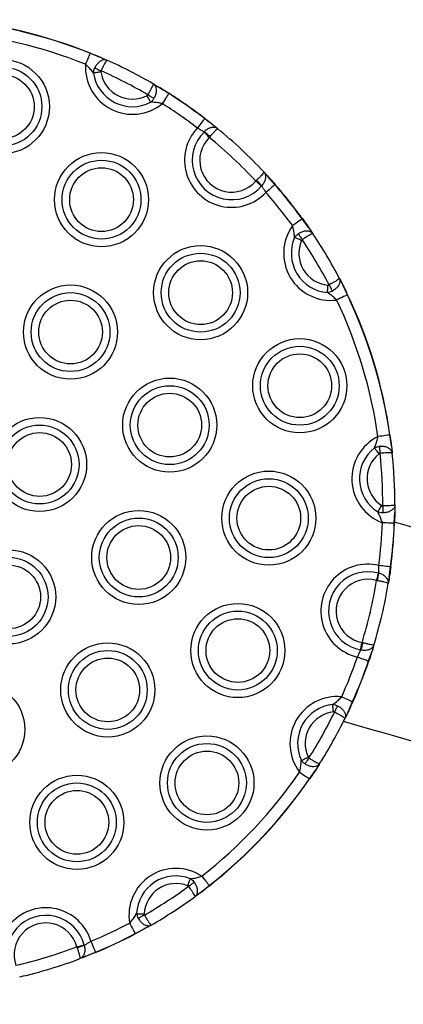
# Model space of a CAD drawing. Units: millimetres. Extents: x 83 to 7600, y 65 to 4251.
# Drawn here: x 3355 to 3434, y 1962 to 2165 of the extents above; entities that cross this region are included whole.
import ezdxf

# ---------------------------------------------------------------- set-up
doc = ezdxf.new("R2010")
doc.units = ezdxf.units.MM
doc.header["$LTSCALE"] = 20

msp = doc.modelspace()

# ---------------------------------------------------------------- linework, layer by layer
at = {"color": 7, "linetype": 'Continuous', "lineweight": 25}
for p, q in [((3371.63, 2157.15), (3369.51, 2157.97)), ((3371.63, 2157.15), (3369.51, 2157.97)), ((3371.63, 2157.15), (3373.01, 2156.55)), ((3382.53, 2151.68), (3383.82, 2150.92)), ((3385.73, 2149.69), (3383.82, 2150.92)), ((3385.73, 2149.69), (3383.82, 2150.92)), ((3385.73, 2149.69), (3385.76, 2149.73)), ((3393.13, 2144.53), (3393.16, 2144.57)), ((3394.84, 2143.26), (3393.13, 2144.53)), ((3394.84, 2143.26), (3393.13, 2144.53)), ((3394.84, 2143.26), (3395.87, 2142.41)), ((3393.01, 2141.75), (3393.05, 2141.79)), ((3394.25, 2140.8), (3394.1, 2140.63)), ((3403.67, 2131.66), (3403.83, 2131.82)), ((3404.89, 2130.69), (3404.85, 2130.64)), ((3406.12, 2132.69), (3406.24, 2132.56)), ((3407.62, 2130.94), (3406.24, 2132.56)), ((3407.62, 2130.94), (3406.24, 2132.56)), ((3407.62, 2130.94), (3407.65, 2130.97)), ((3413.28, 2123.92), (3413.24, 2123.89)), ((3414.59, 2122.06), (3413.24, 2123.89)), ((3414.59, 2122.06), (3413.24, 2123.89)), ((3414.59, 2122.06), (3415.44, 2120.82)), ((3420.9, 2111.63), (3421.59, 2110.29)), ((3422.55, 2108.23), (3421.59, 2110.29)), ((3422.55, 2108.23), (3421.59, 2110.29)), ((3431.62, 2077.14), (3431.27, 2079.39)), ((3431.62, 2077.14), (3431.27, 2079.39)), ((3431.62, 2077.14), (3431.79, 2075.65)), ((3432.34, 2064.97), (3432.32, 2063.47)), ((3432.21, 2061.2), (3432.32, 2063.47)), ((3432.21, 2061.2), (3432.32, 2063.47)), ((3431.19, 2050.1), (3431.44, 2052.21)), ((3431.19, 2050.1), (3431.44, 2052.21)), ((3428.97, 2050.93), (3429.03, 2050.91)), ((3431.19, 2050.1), (3430.98, 2048.78)), ((3428.77, 2049.38), (3428.55, 2049.42)), ((3425.57, 2036.65), (3425.78, 2036.59)), ((3428.03, 2036.15), (3427.63, 2034.88)), ((3425.33, 2035.11), (3425.28, 2035.12)), ((3426.92, 2032.87), (3427.63, 2034.88)), ((3426.92, 2032.87), (3427.63, 2034.88)), ((3422.71, 2022.39), (3423.62, 2024.48)), ((3422.71, 2022.39), (3423.62, 2024.48)), ((3422.71, 2022.39), (3422.06, 2021.04)), ((3416.83, 2011.71), (3416.02, 2010.45)), ((3414.71, 2008.59), (3416.02, 2010.45)), ((3414.71, 2008.59), (3416.02, 2010.45)), ((3392.33, 1985.19), (3391.12, 1984.29)), ((3392.33, 1985.19), (3394.1, 1986.61)), ((3392.33, 1985.19), (3394.1, 1986.61)), ((3378.81, 1976.71), (3380.84, 1977.74)), ((3378.81, 1976.71), (3380.84, 1977.74)), ((3378.81, 1976.71), (3378.84, 1976.66)), ((3382.14, 1978.48), (3380.84, 1977.74)), ((3366.79, 1973.98), (3366.86, 1973.77)), ((3368.3, 1974.37), (3368.31, 1974.31)), ((3368.69, 1972.04), (3370.65, 1972.88)), ((3368.69, 1972.04), (3370.65, 1972.88)), ((3368.69, 1972.04), (3367.45, 1971.56))]:
    msp.add_line(p, q, dxfattribs=at)
at = {"color": 7, "linetype": 'Continuous', "lineweight": 25, "flags": 128}
for points in [[(3369.51, 2157.97), (3369.47, 2157.86), (3369.4, 2157.68), (3369.3, 2157.45), (3369.19, 2157.17), (3369.06, 2156.84), (3368.91, 2156.48), (3368.76, 2156.09), (3368.6, 2155.7)], [(3371.78, 2154.13), (3371.55, 2154.1), (3371.34, 2154.07), (3371.12, 2154.03), (3370.92, 2154), (3370.72, 2153.97), (3370.54, 2153.95), (3370.38, 2153.92), (3370.23, 2153.9)], [(3370.49, 2154.93), (3370.62, 2154.87), (3370.77, 2154.81), (3370.92, 2154.74), (3371.09, 2154.67), (3371.26, 2154.59), (3371.44, 2154.51), (3371.62, 2154.43), (3371.8, 2154.35)], [(3382.01, 2147.88), (3381.94, 2148.02), (3381.87, 2148.16), (3381.78, 2148.33), (3381.69, 2148.5), (3381.6, 2148.68), (3381.5, 2148.87), (3381.39, 2149.07), (3381.29, 2149.27)], [(3381.45, 2149.42), (3381.62, 2149.32), (3381.8, 2149.22), (3381.96, 2149.12), (3382.13, 2149.03), (3382.28, 2148.94), (3382.43, 2148.85), (3382.57, 2148.77), (3382.69, 2148.7)], [(3385.73, 2149.69), (3385.67, 2149.58), (3385.56, 2149.42), (3385.43, 2149.21), (3385.27, 2148.95), (3385.08, 2148.65), (3384.87, 2148.32), (3384.65, 2147.97), (3384.42, 2147.61)], [(3393.13, 2144.53), (3393.06, 2144.43), (3392.94, 2144.28), (3392.79, 2144.08), (3392.6, 2143.84), (3392.39, 2143.56), (3392.15, 2143.25), (3391.9, 2142.92), (3391.64, 2142.58)], [(3394.1, 2140.63), (3393.95, 2140.79), (3393.79, 2140.95), (3393.64, 2141.1), (3393.5, 2141.25), (3393.36, 2141.39), (3393.23, 2141.52), (3393.12, 2141.64), (3393.01, 2141.75)], [(3404.85, 2130.64), (3404.74, 2130.74), (3404.61, 2130.85), (3404.47, 2130.97), (3404.32, 2131.1), (3404.17, 2131.23), (3404, 2131.37), (3403.84, 2131.52), (3403.67, 2131.66)], [(3407.62, 2130.94), (3407.53, 2130.86), (3407.38, 2130.74), (3407.19, 2130.57), (3406.96, 2130.37), (3406.7, 2130.14), (3406.4, 2129.88), (3406.09, 2129.61), (3405.77, 2129.33)], [(3413.24, 2123.89), (3413.14, 2123.81), (3412.99, 2123.7), (3412.78, 2123.56), (3412.54, 2123.38), (3412.25, 2123.17), (3411.93, 2122.94), (3411.6, 2122.7), (3411.26, 2122.45)], [(3412.45, 2120.79), (3412.53, 2120.67), (3412.62, 2120.54), (3412.71, 2120.4), (3412.81, 2120.25), (3412.92, 2120.09), (3413.02, 2119.93), (3413.13, 2119.77), (3413.25, 2119.6)], [(3413.11, 2119.43), (3412.9, 2119.52), (3412.7, 2119.61), (3412.5, 2119.7), (3412.31, 2119.78), (3412.13, 2119.86), (3411.97, 2119.93), (3411.81, 2120), (3411.68, 2120.06)], [(3418.44, 2108.69), (3418.45, 2108.84), (3418.46, 2109), (3418.48, 2109.19), (3418.5, 2109.38), (3418.51, 2109.59), (3418.53, 2109.8), (3418.55, 2110.02), (3418.57, 2110.24)], [(3418.78, 2110.28), (3418.88, 2110.11), (3418.97, 2109.93), (3419.06, 2109.76), (3419.15, 2109.59), (3419.23, 2109.43), (3419.31, 2109.28), (3419.38, 2109.14), (3419.45, 2109.01)], [(3422.55, 2108.23), (3422.44, 2108.18), (3422.27, 2108.1), (3422.04, 2107.99), (3421.76, 2107.86), (3421.44, 2107.7), (3421.09, 2107.54), (3420.72, 2107.36), (3420.33, 2107.18)], [(3431.27, 2079.39), (3431.15, 2079.37), (3430.97, 2079.34), (3430.72, 2079.31), (3430.41, 2079.26), (3430.06, 2079.21), (3429.68, 2079.16), (3429.27, 2079.1), (3428.85, 2079.04)], [(3429.08, 2075.51), (3428.94, 2075.68), (3428.8, 2075.85), (3428.67, 2076.02), (3428.54, 2076.19), (3428.42, 2076.34), (3428.31, 2076.48), (3428.2, 2076.61), (3428.11, 2076.73)], [(3429.13, 2077.02), (3429.15, 2076.88), (3429.16, 2076.72), (3429.18, 2076.55), (3429.2, 2076.37), (3429.22, 2076.18), (3429.24, 2075.99), (3429.26, 2075.79), (3429.28, 2075.59)], [(3428.79, 2063.52), (3428.87, 2063.64), (3428.96, 2063.79), (3429.06, 2063.94), (3429.16, 2064.1), (3429.27, 2064.28), (3429.39, 2064.46), (3429.51, 2064.65), (3429.63, 2064.83)], [(3429.84, 2064.77), (3429.84, 2064.57), (3429.84, 2064.37), (3429.83, 2064.18), (3429.83, 2063.99), (3429.83, 2063.81), (3429.83, 2063.64), (3429.83, 2063.48), (3429.83, 2063.33)], [(3432.21, 2061.2), (3432.09, 2061.2), (3431.9, 2061.21), (3431.65, 2061.22), (3431.34, 2061.23), (3430.99, 2061.25), (3430.6, 2061.26), (3430.18, 2061.28), (3429.76, 2061.3)], [(3431.44, 2052.21), (3431.32, 2052.23), (3431.13, 2052.25), (3430.88, 2052.28), (3430.58, 2052.32), (3430.23, 2052.37), (3429.84, 2052.42), (3429.43, 2052.47), (3429.01, 2052.53)], [(3428.55, 2049.42), (3428.61, 2049.64), (3428.67, 2049.85), (3428.73, 2050.06), (3428.79, 2050.26), (3428.84, 2050.44), (3428.89, 2050.62), (3428.93, 2050.78), (3428.97, 2050.93)], [(3425.28, 2035.12), (3425.3, 2035.26), (3425.34, 2035.43), (3425.37, 2035.61), (3425.41, 2035.8), (3425.44, 2036), (3425.48, 2036.22), (3425.52, 2036.43), (3425.57, 2036.65)], [(3424.6, 2033.67), (3425, 2033.53), (3425.39, 2033.39), (3425.76, 2033.27), (3426.1, 2033.15), (3426.39, 2033.05), (3426.62, 2032.97), (3426.8, 2032.91), (3426.92, 2032.87)], [(3421.38, 2025.47), (3421.77, 2025.3), (3422.15, 2025.13), (3422.5, 2024.97), (3422.82, 2024.83), (3423.1, 2024.71), (3423.33, 2024.6), (3423.51, 2024.53), (3423.62, 2024.48)], [(3419.69, 2022.36), (3419.67, 2022.58), (3419.64, 2022.8), (3419.62, 2023.02), (3419.6, 2023.22), (3419.58, 2023.42), (3419.56, 2023.6), (3419.54, 2023.77), (3419.52, 2023.91)], [(3419.91, 2022.33), (3420, 2022.51), (3420.08, 2022.68), (3420.17, 2022.86), (3420.25, 2023.03), (3420.33, 2023.19), (3420.41, 2023.34), (3420.48, 2023.49), (3420.54, 2023.62)], [(3423.62, 2024.48), (3423.63, 2024.47), (3423.64, 2024.47), (3423.65, 2024.46), (3423.65, 2024.46), (3423.66, 2024.46), (3423.66, 2024.46), (3423.66, 2024.46), (3423.66, 2024.46)], [(3413.06, 2012.37), (3413.19, 2012.44), (3413.34, 2012.51), (3413.51, 2012.59), (3413.69, 2012.67), (3413.87, 2012.76), (3414.07, 2012.85), (3414.27, 2012.94), (3414.47, 2013.04)], [(3414.61, 2012.87), (3414.5, 2012.71), (3414.4, 2012.54), (3414.29, 2012.37), (3414.19, 2012.21), (3414.1, 2012.06), (3414.01, 2011.92), (3413.92, 2011.78), (3413.84, 2011.66)], [(3412.69, 2009.98), (3413.05, 2009.73), (3413.39, 2009.5), (3413.71, 2009.28), (3414, 2009.08), (3414.25, 2008.91), (3414.46, 2008.76), (3414.61, 2008.66), (3414.71, 2008.59)], [(3414.71, 2008.59), (3414.72, 2008.58), (3414.73, 2008.58), (3414.74, 2008.57), (3414.75, 2008.57), (3414.75, 2008.56), (3414.75, 2008.56), (3414.75, 2008.56), (3414.76, 2008.56)], [(3389.64, 1986.57), (3389.72, 1986.78), (3389.8, 1986.98), (3389.88, 1987.18), (3389.96, 1987.37), (3390.03, 1987.56), (3390.1, 1987.73), (3390.16, 1987.88), (3390.21, 1988.02)], [(3389.82, 1986.44), (3389.98, 1986.55), (3390.14, 1986.67), (3390.29, 1986.78), (3390.45, 1986.9), (3390.59, 1987), (3390.73, 1987.1), (3390.86, 1987.2), (3390.98, 1987.28)], [(3392.59, 1988.53), (3392.85, 1988.2), (3393.1, 1987.87), (3393.34, 1987.57), (3393.56, 1987.29), (3393.75, 1987.05), (3393.91, 1986.85), (3394.02, 1986.7), (3394.1, 1986.61)], [(3379.11, 1980.83), (3379.26, 1980.82), (3379.43, 1980.81), (3379.61, 1980.81), (3379.81, 1980.8), (3380.01, 1980.79), (3380.23, 1980.78), (3380.45, 1980.77), (3380.67, 1980.76)], [(3377.67, 1978.87), (3377.87, 1978.5), (3378.06, 1978.13), (3378.25, 1977.79), (3378.41, 1977.47), (3378.55, 1977.2), (3378.67, 1976.98), (3378.76, 1976.81), (3378.81, 1976.71)], [(3380.72, 1980.54), (3380.55, 1980.44), (3380.38, 1980.35), (3380.21, 1980.25), (3380.04, 1980.16), (3379.89, 1980.07), (3379.74, 1979.98), (3379.6, 1979.9), (3379.47, 1979.83)], [(3369.71, 1975.14), (3369.87, 1974.74), (3370.03, 1974.36), (3370.18, 1974), (3370.31, 1973.68), (3370.43, 1973.39), (3370.53, 1973.16), (3370.6, 1972.99), (3370.65, 1972.88)], [(3366.79, 1973.98), (3367, 1974.04), (3367.22, 1974.09), (3367.43, 1974.14), (3367.63, 1974.2), (3367.82, 1974.24), (3367.99, 1974.29), (3368.16, 1974.33), (3368.3, 1974.37)], [(3370.65, 1972.88), (3370.65, 1972.86), (3370.65, 1972.86), (3370.66, 1972.85), (3370.66, 1972.84), (3370.66, 1972.84), (3370.66, 1972.83), (3370.66, 1972.83), (3370.66, 1972.83)]]:
    msp.add_lwpolyline(points, dxfattribs=at)
at = {"color": 7, "linetype": 'Continuous', "lineweight": 25}
for centre, radius in [((3351.47, 2146.98), 9.69), ((3351.47, 2146.98), 8.12), ((3351.47, 2146.98), 6.56), ((3371.89, 2127.83), 9.69), ((3371.89, 2127.83), 8.12), ((3371.89, 2127.83), 6.56), ((3392.31, 2108.68), 9.69), ((3392.31, 2108.68), 8.12), ((3392.31, 2108.68), 6.56), ((3365.51, 2100.57), 9.69), ((3365.51, 2100.57), 8.12), ((3365.51, 2100.57), 6.56), ((3412.74, 2089.52), 9.69), ((3412.74, 2089.52), 8.12), ((3412.74, 2089.52), 6.56), ((3385.94, 2081.41), 9.69), ((3385.94, 2081.41), 8.12), ((3385.94, 2081.41), 6.56), ((3359.14, 2073.3), 9.69), ((3359.14, 2073.3), 8.12), ((3359.14, 2073.3), 6.56), ((3406.36, 2062.26), 9.69), ((3406.36, 2062.26), 8.12), ((3406.36, 2062.26), 6.56), ((3379.56, 2054.15), 9.69), ((3379.56, 2054.15), 8.12), ((3379.56, 2054.15), 6.56), ((3352.76, 2046.04), 9.69), ((3352.76, 2046.04), 8.12), ((3352.76, 2046.04), 6.56), ((3399.98, 2034.99), 9.69), ((3399.98, 2034.99), 8.12), ((3399.98, 2034.99), 6.56), ((3373.18, 2026.88), 9.69), ((3373.18, 2026.88), 8.12), ((3373.18, 2026.88), 6.56), ((3346.38, 2018.77), 9.69), ((3393.61, 2007.73), 9.69), ((3393.61, 2007.73), 8.12), ((3393.61, 2007.73), 6.56), ((3366.81, 1999.62), 9.69), ((3366.81, 1999.62), 8.12), ((3366.81, 1999.62), 6.56)]:
    msp.add_circle(centre, radius, dxfattribs=at)
for centre, radius, start, end in [((3332.34, 2065.19), 100, 68.1651, 85.5059), ((3332.34, 2065.19), 99.95, 68.1651, 85.5059), ((3332.34, 2065.19), 97.5, 68.1651, 85.5059), ((3358.62, 2162.37), 11.75, 338.0314, 338.2779), ((3378.27, 2155.09), 9.69, 176.429, 309.4462), ((3332.34, 2065.19), 100, 59.873, 66.0022), ((3378.27, 2155.09), 8.12, 188.4404, 297.4348), ((3378.27, 2155.09), 6.56, 188.4404, 297.4348), ((3332.34, 2065.19), 97.5, 59.7521, 66.1231), ((3332.34, 2065.19), 99.95, 52.5368, 57.7101), ((3332.34, 2065.19), 100, 52.5368, 57.7101), ((3332.34, 2065.19), 97.5, 52.5368, 57.7101), ((3398.69, 2135.94), 9.69, 136.7004, 316.9706), ((3398.69, 2135.94), 8.12, 134.3521, 319.3189), ((3383.95, 2129.5), 15.29, 47.6714, 53.4816), ((3332.34, 2065.19), 100, 43.1161, 50.5549), ((3398.69, 2135.94), 6.56, 134.3521, 319.3189), ((3332.34, 2065.19), 97.5, 42.9792, 50.6918), ((3393.21, 2120.82), 15.29, 40.1905, 45.9996), ((3332.34, 2065.19), 99.95, 35.9608, 41.1341), ((3332.34, 2065.19), 100, 35.9608, 41.1341), ((3332.34, 2065.19), 97.5, 35.9608, 41.1341), ((3419.11, 2116.78), 9.69, 144.2248, 277.242), ((3332.34, 2065.19), 100, 27.6688, 33.7979), ((3419.11, 2116.78), 8.12, 156.2362, 265.2306), ((3419.11, 2116.78), 6.56, 156.2362, 265.2306), ((3332.34, 2065.19), 97.5, 27.5478, 33.9189), ((3332.34, 2065.19), 97.5, 8.1651, 25.5059), ((3432.42, 2087.59), 22.88, 115.4437, 115.5702), ((3332.34, 2065.19), 99.95, 8.1651, 25.5059), ((3332.34, 2065.19), 100, 8.1651, 25.5059), ((3433.16, 2070.37), 9.69, 116.429, 249.4462), ((3432.88, 2068.35), 11.16, 98.0434, 98.3028), ((3433.16, 2070.37), 8.12, 128.4404, 237.4348), ((3433.16, 2070.37), 6.56, 128.4404, 237.4348), ((3332.34, 2065.19), 97.5, 359.7521, 6.1231), ((3332.34, 2065.19), 100, 359.873, 6.0022), ((3332.34, 2065.19), 97.5, 352.5368, 357.7101), ((3332.34, 2065.19), 99.95, 352.5368, 357.7101), ((3332.34, 2065.19), 100, 352.5368, 357.7101), ((3433.2, 2085.19), 24.02, 267.641, 267.7616), ((2816.92, -138.43), 2284.3, 69.54853, 74.37342), ((3426.78, 2043.1), 9.69, 76.7004, 256.9706), ((3431.13, 2049.69), 2.54, 81.9576, 83.0966), ((3426.78, 2043.1), 8.12, 74.3521, 259.3189), ((3426.78, 2043.1), 6.56, 74.3521, 259.3189), ((3413.84, 2052.65), 15.29, 347.6716, 353.4809), ((3332.34, 2065.19), 97.5, 342.9792, 350.6918), ((3332.34, 2065.19), 100, 343.1161, 350.5549), ((3410.94, 2040.29), 15.29, 340.1902, 345.9988), ((3332.34, 2065.19), 97.5, 335.9608, 341.1341), ((3332.34, 2065.19), 99.95, 335.9608, 341.1341), ((3332.34, 2065.19), 100, 335.9608, 341.1341), ((3436.65, 2061.26), 30.01, 251.0784, 251.1747), ((3420.41, 2015.84), 9.69, 84.2248, 217.242), ((3420.41, 2015.84), 8.12, 96.2362, 205.2306), ((3420.41, 2015.84), 6.56, 96.2362, 205.2306), ((3332.34, 2065.19), 97.5, 327.5478, 333.9189), ((3332.34, 2065.19), 100, 327.6688, 333.7979), ((2816.92, -138.43), 2241.9, 69.54853, 74.34943), ((3332.34, 2065.19), 97.5, 308.1651, 325.5059), ((3332.34, 2065.19), 99.95, 308.1651, 325.5059), ((3332.34, 2065.19), 100, 308.1651, 325.5059), ((3387.23, 1980.46), 9.69, 56.429, 189.4462), ((3387.23, 1980.46), 8.12, 68.4404, 177.4348), ((3387.23, 1980.46), 6.56, 68.4404, 177.4348), ((3332.34, 2065.19), 97.5, 299.7521, 306.1231), ((3398.27, 1989.85), 5.28, 217.8843, 218.4321), ((3332.34, 2065.19), 100, 299.873, 306.0022), ((3360.43, 1972.35), 9.69, 16.7004, 196.9706), ((3360.43, 1972.35), 8.12, 14.3521, 199.3189), ((3360.43, 1972.35), 6.56, 14.3521, 199.3189), ((3332.34, 2065.19), 97.5, 292.5368, 297.7101), ((3332.34, 2065.19), 99.95, 292.5368, 297.7101), ((3332.34, 2065.19), 100, 292.5368, 297.7101), ((3332.34, 2065.19), 97.5, 282.9792, 290.6918), ((3362.22, 1988.34), 15.29, 287.6707, 293.4811), ((3332.34, 2065.19), 100, 283.1161, 290.5549)]:
    msp.add_arc(centre, radius, start, end, dxfattribs=at)
for points, knots in [([(3369.53, 2158.02), (3370.09, 2157.79), (3370.82, 2157.49), (3371.48, 2157.21), (3371.63, 2157.15)], [0, 0, 0, 0, 0.771166, 1, 1, 1, 1]), ([(3371.63, 2157.15), (3371.97, 2157), (3372.47, 2156.79), (3372.88, 2156.6), (3373.01, 2156.55)], [0, 0, 0, 0, 0.695393, 1, 1, 1, 1]), ([(3370.23, 2153.9), (3370.14, 2154.02), (3369.86, 2154.4), (3369.35, 2155.02), (3368.84, 2155.48), (3368.6, 2155.7)], [0, 0, 0, 0, 0.201025, 0.6201, 1, 1, 1, 1]), ([(3373.01, 2156.55), (3373.01, 2156.55), (3372.86, 2156.61), (3372.53, 2156.68), (3371.96, 2156.54), (3371.38, 2156.18), (3370.86, 2155.63), (3370.61, 2155.17), (3370.49, 2154.93)], [0, 0, 0, 0, 0.002745, 0.188514, 0.399604, 0.600075, 0.798341, 1, 1, 1, 1]), ([(3373.01, 2156.55), (3373.01, 2156.55), (3372.99, 2156.56), (3372.92, 2156.5), (3372.72, 2156.2), (3372.44, 2155.7), (3372.13, 2155.07), (3371.91, 2154.59), (3371.8, 2154.35)], [0, 0, 0, 0, 0.002748, 0.188476, 0.39964, 0.600166, 0.798425, 1, 1, 1, 1]), ([(3370.23, 2153.9), (3370.26, 2154.1), (3370.3, 2154.46), (3370.43, 2154.79), (3370.49, 2154.93)], [0, 0, 0, 0, 0.578873, 1, 1, 1, 1]), ([(3371.8, 2154.35), (3371.79, 2154.32), (3371.77, 2154.25), (3371.77, 2154.17), (3371.78, 2154.13)], [0, 0, 0, 0, 0.412401, 1, 1, 1, 1]), ([(3382.53, 2151.68), (3382.53, 2151.68), (3382.55, 2151.67), (3382.54, 2151.58), (3382.42, 2151.25), (3382.17, 2150.73), (3381.84, 2150.1), (3381.58, 2149.65), (3381.45, 2149.42)], [0, 0, 0, 0, 0.002748, 0.188476, 0.399643, 0.600164, 0.798424, 1, 1, 1, 1]), ([(3382.53, 2151.68), (3382.53, 2151.68), (3382.66, 2151.6), (3382.91, 2151.37), (3383.14, 2150.83), (3383.18, 2150.15), (3383.05, 2149.4), (3382.81, 2148.93), (3382.69, 2148.7)], [0, 0, 0, 0, 0.002742, 0.188514, 0.399607, 0.600075, 0.79835, 1, 1, 1, 1]), ([(3382.53, 2151.68), (3382.65, 2151.61), (3383.04, 2151.39), (3383.5, 2151.11), (3383.82, 2150.92)], [0, 0, 0, 0, 0.3046068, 1, 1, 1, 1]), ([(3381.29, 2149.27), (3381.3, 2149.27), (3381.35, 2149.3), (3381.41, 2149.35), (3381.44, 2149.4), (3381.45, 2149.42)], [0, 0, 0, 0, 0.1626509, 0.7122522, 1, 1, 1, 1]), ([(3383.82, 2150.92), (3383.96, 2150.83), (3384.58, 2150.46), (3385.24, 2150.05), (3385.76, 2149.73)], [0, 0, 0, 0, 0.228828, 1, 1, 1, 1]), ([(3382.69, 2148.7), (3382.64, 2148.61), (3382.48, 2148.35), (3382.24, 2148.08), (3382.05, 2147.92), (3382.01, 2147.88)], [0, 0, 0, 0, 0.294622, 0.843426, 1, 1, 1, 1]), ([(3384.42, 2147.61), (3384.1, 2147.68), (3383.43, 2147.82), (3382.63, 2147.87), (3382.16, 2147.88), (3382.01, 2147.88)], [0, 0, 0, 0, 0.379893, 0.798972, 1, 1, 1, 1]), ([(3393.16, 2144.57), (3393.58, 2144.25), (3394.16, 2143.79), (3394.68, 2143.38), (3394.84, 2143.26)], [0, 0, 0, 0, 0.711422, 1, 1, 1, 1]), ([(3394.84, 2143.26), (3395.05, 2143.09), (3395.43, 2142.78), (3395.73, 2142.53), (3395.87, 2142.42)], [0, 0, 0, 0, 0.553131, 1, 1, 1, 1]), ([(3393.05, 2141.79), (3392.96, 2141.84), (3392.73, 2141.96), (3392.24, 2142.23), (3391.84, 2142.47), (3391.64, 2142.58)], [0, 0, 0, 0, 0.242948, 0.621789, 1, 1, 1, 1]), ([(3395.87, 2142.42), (3395.87, 2142.42), (3395.78, 2142.49), (3395.51, 2142.65), (3394.98, 2142.75), (3394.3, 2142.63), (3393.63, 2142.32), (3393.24, 2141.97), (3393.05, 2141.79)], [0, 0, 0, 0, 0.002876, 0.137839, 0.36575, 0.578596, 0.786615, 1, 1, 1, 1]), ([(3395.87, 2142.42), (3395.87, 2142.42), (3395.86, 2142.43), (3395.8, 2142.42), (3395.58, 2142.25), (3395.21, 2141.89), (3394.75, 2141.4), (3394.42, 2141), (3394.25, 2140.8)], [0, 0, 0, 0, 0.0028821, 0.1377784, 0.365754, 0.5787031, 0.7867263, 1, 1, 1, 1]), ([(3405.33, 2133.54), (3405.33, 2133.54), (3405.34, 2133.53), (3405.34, 2133.47), (3405.19, 2133.24), (3404.85, 2132.84), (3404.39, 2132.36), (3404.02, 2132), (3403.83, 2131.82)], [0, 0, 0, 0, 0.0028825, 0.1377782, 0.3657538, 0.5787008, 0.7867279, 1, 1, 1, 1]), ([(3405.33, 2133.54), (3405.34, 2133.54), (3405.41, 2133.45), (3405.59, 2133.2), (3405.73, 2132.67), (3405.65, 2131.99), (3405.38, 2131.29), (3405.05, 2130.89), (3404.89, 2130.69)], [0, 0, 0, 0, 0.002879, 0.13784, 0.365753, 0.578596, 0.786612, 1, 1, 1, 1]), ([(3405.33, 2133.54), (3405.46, 2133.41), (3405.73, 2133.12), (3406.06, 2132.76), (3406.24, 2132.56)], [0, 0, 0, 0, 0.446869, 1, 1, 1, 1]), ([(3405.77, 2129.33), (3405.64, 2129.52), (3405.38, 2129.91), (3405.08, 2130.37), (3404.94, 2130.6), (3404.89, 2130.69)], [0, 0, 0, 0, 0.3782, 0.75705, 1, 1, 1, 1]), ([(3406.24, 2132.56), (3406.37, 2132.42), (3406.82, 2131.92), (3407.31, 2131.37), (3407.65, 2130.97)], [0, 0, 0, 0, 0.288588, 1, 1, 1, 1]), ([(3413.28, 2123.92), (3413.63, 2123.42), (3414.09, 2122.79), (3414.5, 2122.2), (3414.59, 2122.06)], [0, 0, 0, 0, 0.771171, 1, 1, 1, 1]), ([(3411.68, 2120.06), (3411.67, 2120.21), (3411.63, 2120.67), (3411.53, 2121.48), (3411.34, 2122.13), (3411.26, 2122.45)], [0, 0, 0, 0, 0.201021, 0.620101, 1, 1, 1, 1]), ([(3411.68, 2120.06), (3411.81, 2120.22), (3412.03, 2120.49), (3412.32, 2120.7), (3412.45, 2120.79)], [0, 0, 0, 0, 0.57888, 1, 1, 1, 1]), ([(3415.44, 2120.82), (3415.44, 2120.82), (3415.35, 2120.95), (3415.1, 2121.18), (3414.55, 2121.37), (3413.86, 2121.37), (3413.13, 2121.19), (3412.67, 2120.93), (3412.45, 2120.79)], [0, 0, 0, 0, 0.002745, 0.188516, 0.399607, 0.600074, 0.798348, 1, 1, 1, 1]), ([(3415.44, 2120.82), (3415.44, 2120.82), (3415.43, 2120.84), (3415.34, 2120.83), (3415.01, 2120.68), (3414.51, 2120.4), (3413.9, 2120.03), (3413.47, 2119.74), (3413.25, 2119.6)], [0, 0, 0, 0, 0.002748, 0.188475, 0.399642, 0.600166, 0.798423, 1, 1, 1, 1]), ([(3414.59, 2122.06), (3414.8, 2121.75), (3415.11, 2121.31), (3415.36, 2120.93), (3415.44, 2120.82)], [0, 0, 0, 0, 0.6953935, 1, 1, 1, 1]), ([(3413.25, 2119.6), (3413.22, 2119.58), (3413.16, 2119.53), (3413.13, 2119.47), (3413.11, 2119.43)], [0, 0, 0, 0, 0.412361, 1, 1, 1, 1]), ([(3420.9, 2111.63), (3420.9, 2111.63), (3420.91, 2111.61), (3420.86, 2111.54), (3420.58, 2111.32), (3420.09, 2111.01), (3419.48, 2110.66), (3419.02, 2110.41), (3418.78, 2110.28)], [0, 0, 0, 0, 0.002748, 0.188477, 0.39964, 0.600168, 0.798422, 1, 1, 1, 1]), ([(3420.9, 2111.63), (3420.9, 2111.63), (3420.97, 2111.49), (3421.06, 2111.16), (3420.96, 2110.58), (3420.63, 2109.98), (3420.13, 2109.42), (3419.68, 2109.15), (3419.45, 2109.01)], [0, 0, 0, 0, 0.002744, 0.188515, 0.399605, 0.600074, 0.798342, 1, 1, 1, 1]), ([(3420.9, 2111.63), (3420.97, 2111.51), (3421.18, 2111.1), (3421.42, 2110.62), (3421.59, 2110.29)], [0, 0, 0, 0, 0.3046084, 1, 1, 1, 1]), ([(3419.45, 2109.01), (3419.35, 2108.97), (3419.08, 2108.83), (3418.74, 2108.73), (3418.49, 2108.7), (3418.44, 2108.69)], [0, 0, 0, 0, 0.294601, 0.843427, 1, 1, 1, 1]), ([(3420.33, 2107.18), (3420.1, 2107.4), (3419.61, 2107.88), (3418.95, 2108.35), (3418.56, 2108.61), (3418.44, 2108.69)], [0, 0, 0, 0, 0.379901, 0.798976, 1, 1, 1, 1]), ([(3418.57, 2110.24), (3418.58, 2110.24), (3418.63, 2110.24), (3418.71, 2110.25), (3418.76, 2110.28), (3418.78, 2110.28)], [0, 0, 0, 0, 0.162648, 0.712189, 1, 1, 1, 1]), ([(3421.59, 2110.29), (3421.66, 2110.15), (3421.99, 2109.5), (3422.33, 2108.8), (3422.59, 2108.25)], [0, 0, 0, 0, 0.228828, 1, 1, 1, 1]), ([(3428.11, 2076.73), (3428.17, 2076.87), (3428.35, 2077.3), (3428.64, 2078.05), (3428.78, 2078.72), (3428.85, 2079.04)], [0, 0, 0, 0, 0.201026, 0.620103, 1, 1, 1, 1]), ([(3431.32, 2079.39), (3431.41, 2078.8), (3431.51, 2078.02), (3431.6, 2077.31), (3431.62, 2077.14)], [0, 0, 0, 0, 0.77117, 1, 1, 1, 1]), ([(3428.11, 2076.73), (3428.3, 2076.81), (3428.62, 2076.95), (3428.98, 2077), (3429.13, 2077.02)], [0, 0, 0, 0, 0.578862, 1, 1, 1, 1]), ([(3431.79, 2075.65), (3431.79, 2075.65), (3431.77, 2075.81), (3431.66, 2076.13), (3431.26, 2076.55), (3430.65, 2076.87), (3429.92, 2077.05), (3429.39, 2077.03), (3429.13, 2077.02)], [0, 0, 0, 0, 0.002744, 0.188516, 0.399608, 0.600075, 0.798346, 1, 1, 1, 1]), ([(3431.62, 2077.14), (3431.66, 2076.77), (3431.73, 2076.24), (3431.77, 2075.79), (3431.79, 2075.65)], [0, 0, 0, 0, 0.6953902, 1, 1, 1, 1]), ([(3429.28, 2075.59), (3429.25, 2075.59), (3429.18, 2075.57), (3429.12, 2075.53), (3429.08, 2075.51)], [0, 0, 0, 0, 0.412424, 1, 1, 1, 1]), ([(3431.79, 2075.65), (3431.79, 2075.65), (3431.79, 2075.67), (3431.7, 2075.7), (3431.35, 2075.73), (3430.77, 2075.71), (3430.07, 2075.67), (3429.54, 2075.62), (3429.28, 2075.59)], [0, 0, 0, 0, 0.002748, 0.188476, 0.399643, 0.600169, 0.798426, 1, 1, 1, 1]), ([(3429.63, 2064.83), (3429.64, 2064.83), (3429.68, 2064.8), (3429.75, 2064.77), (3429.81, 2064.77), (3429.84, 2064.77)], [0, 0, 0, 0, 0.1626986, 0.7122309, 1, 1, 1, 1]), ([(3432.34, 2064.97), (3432.34, 2064.97), (3432.34, 2064.81), (3432.26, 2064.48), (3431.9, 2064.02), (3431.33, 2063.64), (3430.62, 2063.38), (3430.1, 2063.35), (3429.83, 2063.33)], [0, 0, 0, 0, 0.002746, 0.188516, 0.399608, 0.600078, 0.798351, 1, 1, 1, 1]), ([(3432.34, 2064.97), (3432.34, 2064.97), (3432.34, 2064.95), (3432.26, 2064.91), (3431.9, 2064.85), (3431.33, 2064.8), (3430.62, 2064.77), (3430.1, 2064.77), (3429.84, 2064.77)], [0, 0, 0, 0, 0.002748, 0.188475, 0.399639, 0.600163, 0.798423, 1, 1, 1, 1]), ([(3432.34, 2064.97), (3432.34, 2064.83), (3432.33, 2064.38), (3432.33, 2063.84), (3432.32, 2063.47)], [0, 0, 0, 0, 0.304608, 1, 1, 1, 1]), ([(3429.83, 2063.33), (3429.73, 2063.34), (3429.42, 2063.35), (3429.07, 2063.42), (3428.84, 2063.5), (3428.79, 2063.52)], [0, 0, 0, 0, 0.294622, 0.843436, 1, 1, 1, 1]), ([(3429.76, 2061.3), (3429.66, 2061.61), (3429.45, 2062.26), (3429.09, 2062.98), (3428.86, 2063.39), (3428.79, 2063.52)], [0, 0, 0, 0, 0.379899, 0.798976, 1, 1, 1, 1]), ([(3432.32, 2063.47), (3432.32, 2063.3), (3432.31, 2062.59), (3432.28, 2061.8), (3432.26, 2061.2)], [0, 0, 0, 0, 0.228829, 1, 1, 1, 1]), ([(3429.03, 2050.91), (3429.02, 2051.01), (3429.01, 2051.28), (3429.01, 2051.83), (3429.01, 2052.3), (3429.01, 2052.53)], [0, 0, 0, 0, 0.242951, 0.6218, 1, 1, 1, 1]), ([(3431.49, 2052.2), (3431.42, 2051.68), (3431.32, 2050.95), (3431.22, 2050.29), (3431.19, 2050.1)], [0, 0, 0, 0, 0.711417, 1, 1, 1, 1]), ([(3430.98, 2048.78), (3430.98, 2048.78), (3431, 2048.9), (3431.01, 2049.21), (3430.83, 2049.72), (3430.38, 2050.25), (3429.78, 2050.68), (3429.28, 2050.83), (3429.03, 2050.91)], [0, 0, 0, 0, 0.0028781, 0.1378427, 0.3657538, 0.5785936, 0.7866149, 1, 1, 1, 1]), ([(3431.19, 2050.1), (3431.15, 2049.83), (3431.08, 2049.35), (3431.01, 2048.96), (3430.98, 2048.78)], [0, 0, 0, 0, 0.553129, 1, 1, 1, 1]), ([(3430.98, 2048.78), (3430.98, 2048.78), (3430.98, 2048.8), (3430.94, 2048.85), (3430.7, 2048.95), (3430.19, 2049.09), (3429.54, 2049.24), (3429.03, 2049.34), (3428.77, 2049.38)], [0, 0, 0, 0, 0.0028828, 0.1377784, 0.3657547, 0.5787, 0.7867254, 1, 1, 1, 1]), ([(3428.03, 2036.15), (3428.03, 2036.15), (3427.99, 2036.04), (3427.86, 2035.75), (3427.47, 2035.37), (3426.84, 2035.1), (3426.1, 2034.98), (3425.59, 2035.07), (3425.33, 2035.11)], [0, 0, 0, 0, 0.002879, 0.137842, 0.36575, 0.578592, 0.786611, 1, 1, 1, 1]), ([(3428.03, 2036.15), (3428.03, 2036.15), (3428.02, 2036.13), (3427.97, 2036.11), (3427.7, 2036.12), (3427.18, 2036.22), (3426.53, 2036.38), (3426.03, 2036.52), (3425.78, 2036.59)], [0, 0, 0, 0, 0.002883, 0.137779, 0.365755, 0.578699, 0.786732, 1, 1, 1, 1]), ([(3428.03, 2036.15), (3427.97, 2035.98), (3427.86, 2035.6), (3427.71, 2035.13), (3427.63, 2034.88)], [0, 0, 0, 0, 0.44687, 1, 1, 1, 1]), ([(3424.6, 2033.67), (3424.7, 2033.87), (3424.9, 2034.29), (3425.16, 2034.78), (3425.28, 2035.02), (3425.33, 2035.11)], [0, 0, 0, 0, 0.378209, 0.757052, 1, 1, 1, 1]), ([(3427.63, 2034.88), (3427.57, 2034.69), (3427.37, 2034.05), (3427.13, 2033.35), (3426.96, 2032.86)], [0, 0, 0, 0, 0.288589, 1, 1, 1, 1]), ([(3419.52, 2023.91), (3419.65, 2024), (3420.03, 2024.26), (3420.67, 2024.75), (3421.15, 2025.24), (3421.38, 2025.47)], [0, 0, 0, 0, 0.201024, 0.620095, 1, 1, 1, 1]), ([(3419.52, 2023.91), (3419.73, 2023.88), (3420.07, 2023.83), (3420.4, 2023.68), (3420.54, 2023.62)], [0, 0, 0, 0, 0.578872, 1, 1, 1, 1]), ([(3420.54, 2023.62), (3420.77, 2023.49), (3421.23, 2023.22), (3421.75, 2022.68), (3422.1, 2022.09), (3422.21, 2021.51), (3422.13, 2021.18), (3422.06, 2021.04), (3422.06, 2021.04)], [0, 0, 0, 0, 0.201652, 0.399925, 0.600392, 0.811483, 0.997254, 1, 1, 1, 1]), ([(3423.66, 2024.46), (3423.41, 2023.9), (3423.09, 2023.19), (3422.78, 2022.54), (3422.71, 2022.39)], [0, 0, 0, 0, 0.77117, 1, 1, 1, 1]), ([(3419.91, 2022.33), (3419.88, 2022.34), (3419.81, 2022.37), (3419.74, 2022.36), (3419.69, 2022.36)], [0, 0, 0, 0, 0.4124012, 1, 1, 1, 1]), ([(3419.91, 2022.33), (3420.15, 2022.21), (3420.61, 2021.97), (3421.24, 2021.63), (3421.73, 2021.34), (3422.02, 2021.13), (3422.07, 2021.06), (3422.06, 2021.04), (3422.06, 2021.04)], [0, 0, 0, 0, 0.201574, 0.399834, 0.600356, 0.811523, 0.997252, 1, 1, 1, 1]), ([(3422.71, 2022.39), (3422.55, 2022.05), (3422.32, 2021.57), (3422.12, 2021.16), (3422.06, 2021.04)], [0, 0, 0, 0, 0.695383, 1, 1, 1, 1]), ([(3412.69, 2009.98), (3412.77, 2010.29), (3412.94, 2010.95), (3413.02, 2011.76), (3413.05, 2012.22), (3413.06, 2012.37)], [0, 0, 0, 0, 0.379899, 0.798976, 1, 1, 1, 1]), ([(3413.06, 2012.37), (3413.09, 2012.33), (3413.24, 2012.14), (3413.5, 2011.89), (3413.75, 2011.72), (3413.84, 2011.66)], [0, 0, 0, 0, 0.1565726, 0.7053986, 1, 1, 1, 1]), ([(3413.84, 2011.66), (3414.07, 2011.53), (3414.54, 2011.28), (3415.27, 2011.12), (3415.96, 2011.13), (3416.5, 2011.34), (3416.75, 2011.58), (3416.83, 2011.71), (3416.83, 2011.71)], [0, 0, 0, 0, 0.201652, 0.399925, 0.600392, 0.811484, 0.997255, 1, 1, 1, 1]), ([(3414.47, 2013.04), (3414.47, 2013.03), (3414.5, 2012.98), (3414.54, 2012.92), (3414.59, 2012.89), (3414.61, 2012.87)], [0, 0, 0, 0, 0.162648, 0.712167, 1, 1, 1, 1]), ([(3414.61, 2012.87), (3414.84, 2012.73), (3415.28, 2012.46), (3415.9, 2012.1), (3416.4, 2011.84), (3416.73, 2011.7), (3416.82, 2011.69), (3416.83, 2011.71), (3416.83, 2011.71)], [0, 0, 0, 0, 0.201573, 0.399835, 0.600359, 0.811523, 0.997252, 1, 1, 1, 1]), ([(3416.83, 2011.71), (3416.76, 2011.59), (3416.52, 2011.21), (3416.22, 2010.76), (3416.02, 2010.45)], [0, 0, 0, 0, 0.304614, 1, 1, 1, 1]), ([(3416.02, 2010.45), (3415.93, 2010.31), (3415.54, 2009.71), (3415.1, 2009.06), (3414.76, 2008.56)], [0, 0, 0, 0, 0.22883, 1, 1, 1, 1]), ([(3390.21, 1988.02), (3390.36, 1988.04), (3390.83, 1988.09), (3391.62, 1988.23), (3392.28, 1988.43), (3392.59, 1988.53)], [0, 0, 0, 0, 0.201018, 0.620093, 1, 1, 1, 1]), ([(3390.21, 1988.02), (3390.38, 1987.9), (3390.66, 1987.69), (3390.88, 1987.4), (3390.98, 1987.28)], [0, 0, 0, 0, 0.578882, 1, 1, 1, 1]), ([(3390.98, 1987.28), (3391.12, 1987.06), (3391.4, 1986.61), (3391.61, 1985.89), (3391.64, 1985.2), (3391.47, 1984.65), (3391.25, 1984.39), (3391.12, 1984.29), (3391.12, 1984.29)], [0, 0, 0, 0, 0.201652, 0.399925, 0.600393, 0.811484, 0.997257, 1, 1, 1, 1]), ([(3389.82, 1986.44), (3389.8, 1986.46), (3389.75, 1986.52), (3389.68, 1986.55), (3389.64, 1986.57)], [0, 0, 0, 0, 0.4123078, 1, 1, 1, 1]), ([(3389.82, 1986.44), (3389.97, 1986.22), (3390.28, 1985.8), (3390.67, 1985.2), (3390.96, 1984.71), (3391.12, 1984.39), (3391.13, 1984.31), (3391.12, 1984.29), (3391.12, 1984.29)], [0, 0, 0, 0, 0.201574, 0.399836, 0.600359, 0.811524, 0.997252, 1, 1, 1, 1]), ([(3392.33, 1985.19), (3392.03, 1984.96), (3391.6, 1984.64), (3391.23, 1984.37), (3391.12, 1984.29)], [0, 0, 0, 0, 0.695391, 1, 1, 1, 1]), ([(3394.13, 1986.57), (3393.65, 1986.2), (3393.03, 1985.72), (3392.46, 1985.28), (3392.33, 1985.19)], [0, 0, 0, 0, 0.771168, 1, 1, 1, 1]), ([(3377.67, 1978.87), (3377.89, 1979.12), (3378.35, 1979.63), (3378.8, 1980.3), (3379.03, 1980.7), (3379.11, 1980.83)], [0, 0, 0, 0, 0.3799, 0.79898, 1, 1, 1, 1]), ([(3379.11, 1980.83), (3379.12, 1980.77), (3379.17, 1980.53), (3379.28, 1980.19), (3379.42, 1979.92), (3379.47, 1979.83)], [0, 0, 0, 0, 0.156568, 0.705391, 1, 1, 1, 1]), ([(3380.67, 1980.76), (3380.67, 1980.75), (3380.67, 1980.69), (3380.68, 1980.62), (3380.71, 1980.56), (3380.72, 1980.54)], [0, 0, 0, 0, 0.162662, 0.712172, 1, 1, 1, 1]), ([(3379.47, 1979.83), (3379.62, 1979.61), (3379.91, 1979.17), (3380.49, 1978.68), (3381.1, 1978.38), (3381.68, 1978.3), (3382.01, 1978.4), (3382.14, 1978.48), (3382.14, 1978.48)], [0, 0, 0, 0, 0.201655, 0.399927, 0.600392, 0.811487, 0.997253, 1, 1, 1, 1]), ([(3380.72, 1980.54), (3380.85, 1980.32), (3381.12, 1979.86), (3381.5, 1979.26), (3381.82, 1978.79), (3382.05, 1978.52), (3382.13, 1978.47), (3382.14, 1978.48), (3382.14, 1978.48)], [0, 0, 0, 0, 0.201576, 0.399834, 0.600356, 0.811524, 0.997252, 1, 1, 1, 1]), ([(3380.84, 1977.74), (3380.69, 1977.66), (3380.06, 1977.31), (3379.37, 1976.95), (3378.84, 1976.66)], [0, 0, 0, 0, 0.228826, 1, 1, 1, 1]), ([(3382.14, 1978.48), (3382.03, 1978.41), (3381.63, 1978.18), (3381.16, 1977.92), (3380.84, 1977.74)], [0, 0, 0, 0, 0.304617, 1, 1, 1, 1]), ([(3368.31, 1974.31), (3368.4, 1974.37), (3368.63, 1974.51), (3369.1, 1974.79), (3369.51, 1975.02), (3369.71, 1975.14)], [0, 0, 0, 0, 0.242949, 0.621793, 1, 1, 1, 1]), ([(3366.86, 1973.77), (3366.95, 1973.52), (3367.12, 1973.04), (3367.32, 1972.4), (3367.45, 1971.89), (3367.48, 1971.62), (3367.46, 1971.56), (3367.45, 1971.56), (3367.45, 1971.56)], [0, 0, 0, 0, 0.213274, 0.421299, 0.634246, 0.862222, 0.997118, 1, 1, 1, 1]), ([(3368.31, 1974.31), (3368.37, 1974.06), (3368.49, 1973.55), (3368.42, 1972.81), (3368.18, 1972.16), (3367.83, 1971.75), (3367.56, 1971.6), (3367.45, 1971.56), (3367.45, 1971.56)], [0, 0, 0, 0, 0.2133865, 0.4214078, 0.6342484, 0.8621582, 0.9971241, 1, 1, 1, 1]), ([(3370.66, 1972.83), (3370.18, 1972.63), (3369.49, 1972.35), (3368.87, 1972.11), (3368.69, 1972.04)], [0, 0, 0, 0, 0.711412, 1, 1, 1, 1]), ([(3368.69, 1972.04), (3368.44, 1971.94), (3367.98, 1971.76), (3367.61, 1971.62), (3367.45, 1971.56)], [0, 0, 0, 0, 0.5531255, 1, 1, 1, 1])]:
    msp.add_open_spline(points, degree=3, knots=knots, dxfattribs=at)

doc.saveas('drawing.dxf')
